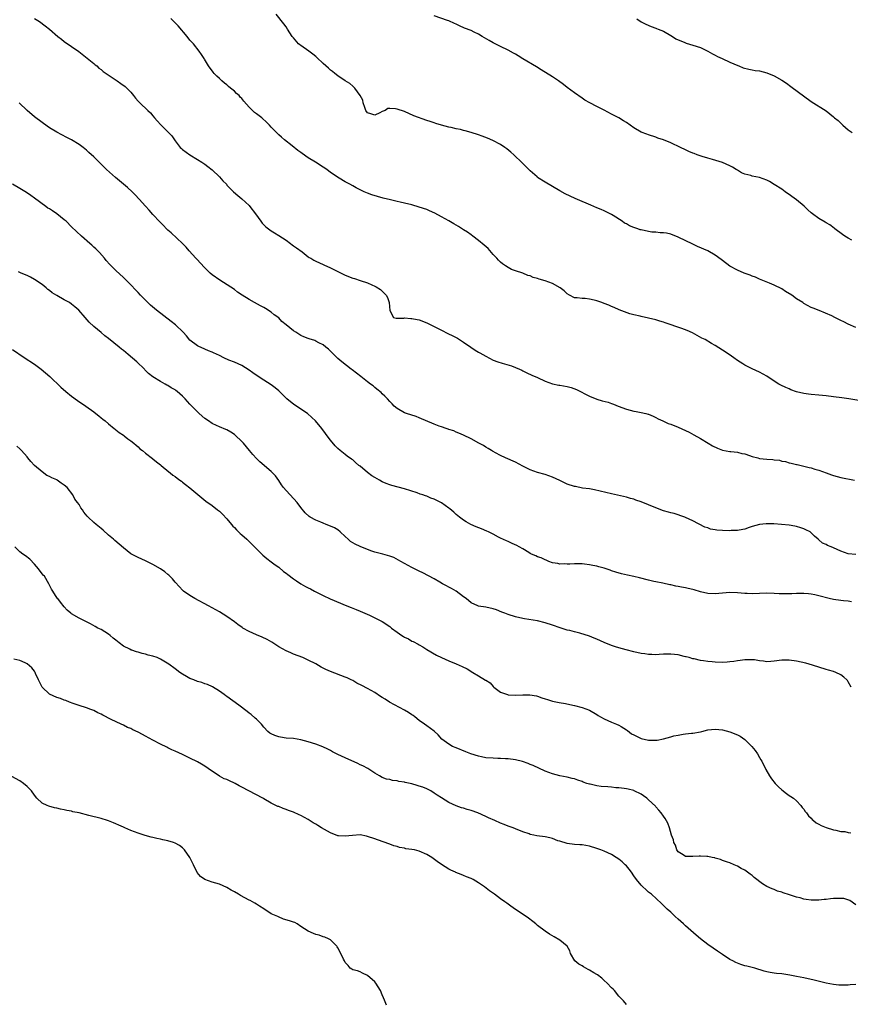
# Model space of a CAD drawing. Units: inches. Extents: x 2685000 to 2688000, y 1536000 to 1538316.
# Drawn here: x 2685279 to 2685504, y 1537031 to 1537298 of the extents above; entities that cross this region are included whole.
import ezdxf

# ---------------------------------------------------------------- set-up
doc = ezdxf.new("R2010")
doc.units = ezdxf.units.IN
doc.header["$MEASUREMENT"] = 0
doc.layers.add('LD26851536_10ft', color=253, linetype='Continuous')

msp = doc.modelspace()

# ---------------------------------------------------------------- linework, layer by layer
at = {"layer": 'LD26851536_10ft'}
for points, elevation in [([(2685505, 1537214.3), (2685503, 1537215.18), (2685501.79, 1537215.79), (2685501, 1537216.21), (2685500.42, 1537216.42), (2685499.37, 1537217), (2685498.59, 1537217.41), (2685495.09, 1537218.91), (2685493.48, 1537219.48), (2685493, 1537219.72), (2685491, 1537220.8), (2685490.71, 1537221), (2685489, 1537222.07), (2685487.69, 1537223), (2685486.05, 1537224.05), (2685485, 1537224.74), (2685484.51, 1537225), (2685483.49, 1537225.49), (2685483, 1537225.77), (2685481.69, 1537226.31), (2685479, 1537227.38), (2685477.89, 1537227.89), (2685477, 1537228.2), (2685476.46, 1537228.46), (2685474.87, 1537229), (2685473, 1537229.76), (2685471, 1537230.83), (2685469, 1537232.36), (2685468.65, 1537232.65), (2685467, 1537233.86), (2685465, 1537235), (2685462.22, 1537236.22), (2685461, 1537236.78), (2685457, 1537238.75), (2685455, 1537239.53), (2685453.82, 1537239.82), (2685453, 1537239.92), (2685452.09, 1537239.91), (2685451, 1537240.05), (2685449.9, 1537240.09), (2685449, 1537240.23), (2685447, 1537240.65), (2685446.72, 1537240.72), (2685446.08, 1537241), (2685445, 1537241.36), (2685443.8, 1537241.8), (2685443, 1537242.31), (2685442.49, 1537242.49), (2685441.82, 1537243), (2685439.46, 1537244.54), (2685439, 1537244.81), (2685438.65, 1537245), (2685437.54, 1537245.54), (2685437, 1537245.86), (2685436.16, 1537246.16), (2685435, 1537246.67), (2685433.35, 1537247.35), (2685432.08, 1537247.92), (2685431, 1537248.39), (2685429.16, 1537249.16), (2685427.78, 1537249.78), (2685426.44, 1537250.44), (2685425, 1537251.22), (2685421, 1537253.57), (2685419, 1537254.89), (2685418.87, 1537255), (2685417, 1537256.66), (2685416.64, 1537257), (2685415.84, 1537257.84), (2685414.84, 1537258.84), (2685412.55, 1537261), (2685411.73, 1537261.73), (2685410.63, 1537262.63), (2685410.1, 1537263), (2685409, 1537263.74), (2685406.86, 1537264.86), (2685405.45, 1537265.45), (2685404.01, 1537266.01), (2685403, 1537266.38), (2685401, 1537267.05), (2685399.43, 1537267.43), (2685399, 1537267.59), (2685398.19, 1537267.81), (2685397, 1537268.03), (2685395.65, 1537268.35), (2685395, 1537268.47), (2685393, 1537269.03), (2685391.49, 1537269.49), (2685391, 1537269.62), (2685389.95, 1537269.95), (2685389, 1537270.29), (2685385.56, 1537271.56), (2685383, 1537272.65), (2685381, 1537273.36), (2685380.55, 1537273.45), (2685379, 1537273.52), (2685378.53, 1537273.47), (2685377.77, 1537273), (2685377, 1537272.7), (2685376.33, 1537272.33), (2685375, 1537271.7), (2685373.92, 1537272.08), (2685373, 1537272.36), (2685372.58, 1537273), (2685372.24, 1537273.76), (2685371.87, 1537275), (2685371.75, 1537275.75), (2685371, 1537277), (2685369.54, 1537279), (2685369.29, 1537279.29), (2685369, 1537279.53), (2685368.26, 1537280.25), (2685366.97, 1537281.03), (2685365, 1537282.34), (2685364.19, 1537283), (2685363.52, 1537283.52), (2685363, 1537283.88), (2685362.42, 1537284.42), (2685361, 1537285.66), (2685359.29, 1537287.29), (2685359, 1537287.53), (2685358.22, 1537288.22), (2685357.1, 1537289), (2685355, 1537290.51), (2685354.74, 1537290.74), (2685354.39, 1537291), (2685353, 1537292.57), (2685352.82, 1537292.82), (2685352.67, 1537293), (2685351.4, 1537295), (2685351, 1537295.55), (2685350.38, 1537296.38), (2685348.27, 1537299)], 8800), ([(2685283, 1537297.81), (2685284.28, 1537297), (2685285.89, 1537295.89), (2685287, 1537294.98), (2685289.23, 1537293), (2685290.25, 1537292.25), (2685291, 1537291.65), (2685293, 1537290.3), (2685294.92, 1537288.92), (2685299, 1537285.66), (2685299.34, 1537285.34), (2685299.79, 1537285), (2685300.4, 1537284.4), (2685301, 1537284.02), (2685301.53, 1537283.53), (2685304.26, 1537281.74), (2685305.35, 1537281), (2685306.31, 1537280.31), (2685307.44, 1537279.44), (2685308.48, 1537278.48), (2685309, 1537277.9), (2685309.74, 1537277), (2685310.3, 1537276.3), (2685311, 1537275.53), (2685311.23, 1537275.23), (2685311.49, 1537275), (2685313.61, 1537273), (2685314.31, 1537272.31), (2685315, 1537271.56), (2685315.44, 1537271), (2685316.15, 1537270.15), (2685317.1, 1537269.1), (2685319.22, 1537267), (2685320.07, 1537266.07), (2685321, 1537264.76), (2685322.39, 1537263), (2685322.68, 1537262.68), (2685323, 1537262.42), (2685325, 1537261.02), (2685327, 1537259.72), (2685328.17, 1537259), (2685329, 1537258.42), (2685329.81, 1537257.81), (2685331, 1537256.94), (2685332.99, 1537255), (2685333.92, 1537253.92), (2685334.84, 1537253), (2685335, 1537252.81), (2685336.74, 1537251), (2685337.94, 1537249.94), (2685339, 1537249.04), (2685341, 1537247.24), (2685341.22, 1537247), (2685342.75, 1537245), (2685344.15, 1537243), (2685344.52, 1537242.52), (2685345.53, 1537241.53), (2685347, 1537240.42), (2685347.86, 1537239.86), (2685349, 1537239.2), (2685351, 1537237.86), (2685352.18, 1537237), (2685352.64, 1537236.64), (2685353, 1537236.39), (2685353.79, 1537235.79), (2685355.3, 1537234.7), (2685357, 1537233.43), (2685357.25, 1537233.25), (2685357.67, 1537233), (2685358.47, 1537232.47), (2685359, 1537232.2), (2685361, 1537231.33), (2685361.24, 1537231.24), (2685363, 1537230.44), (2685366.61, 1537228.61), (2685367, 1537228.44), (2685369, 1537227.61), (2685369.49, 1537227.49), (2685371.03, 1537226.97), (2685373, 1537226.35), (2685374.2, 1537225.8), (2685375, 1537225.48), (2685375.32, 1537225.32), (2685376.56, 1537224.56), (2685378.06, 1537223), (2685378.39, 1537222.39), (2685378.89, 1537221), (2685379, 1537218.84), (2685380.01, 1537217), (2685380.79, 1537216.79), (2685382.82, 1537216.82), (2685383, 1537216.86), (2685384.74, 1537216.74), (2685385, 1537216.76), (2685386.44, 1537216.44), (2685387, 1537216.34), (2685389, 1537215.57), (2685391, 1537214.57), (2685393, 1537213.52), (2685394.68, 1537212.68), (2685396.04, 1537212.04), (2685397.36, 1537211.36), (2685399, 1537210.3), (2685400.93, 1537208.93), (2685402.14, 1537208.14), (2685403, 1537207.62), (2685403.41, 1537207.41), (2685405, 1537206.49), (2685406.01, 1537206.01), (2685407, 1537205.49), (2685408.26, 1537205), (2685409.4, 1537204.6), (2685411.9, 1537203.9), (2685414.08, 1537203), (2685414.71, 1537202.71), (2685415, 1537202.54), (2685416.05, 1537202.05), (2685417.43, 1537201.43), (2685419, 1537200.75), (2685421, 1537199.76), (2685423, 1537199.03), (2685424.69, 1537198.69), (2685425, 1537198.66), (2685427, 1537198.32), (2685428.06, 1537198.06), (2685429.55, 1537197.55), (2685433, 1537195.68), (2685435, 1537194.87), (2685436.49, 1537194.49), (2685438.05, 1537194.05), (2685439, 1537193.75), (2685439.54, 1537193.54), (2685440.79, 1537193), (2685443, 1537192.19), (2685445, 1537191.69), (2685445.61, 1537191.61), (2685447, 1537191.32), (2685448.3, 1537191), (2685448.86, 1537190.86), (2685449, 1537190.81), (2685450.28, 1537190.28), (2685451, 1537189.93), (2685451.6, 1537189.6), (2685452.83, 1537189), (2685454.33, 1537188.33), (2685455, 1537188.1), (2685457, 1537187.3), (2685459, 1537186.44), (2685459.97, 1537185.97), (2685461.28, 1537185.28), (2685463, 1537184.28), (2685465.13, 1537183), (2685466.32, 1537182.32), (2685467.65, 1537181.65), (2685469, 1537181.11), (2685471, 1537180.75), (2685471.27, 1537180.73), (2685473, 1537180.55), (2685474.24, 1537180.24), (2685475, 1537180.1), (2685476.33, 1537179.67), (2685477, 1537179.43), (2685478.56, 1537179), (2685479, 1537178.9), (2685481, 1537178.68), (2685482.59, 1537178.59), (2685483, 1537178.5), (2685484.37, 1537178.37), (2685485, 1537178.17), (2685486.01, 1537178.01), (2685487, 1537177.72), (2685487.57, 1537177.57), (2685489, 1537177.25), (2685489.19, 1537177.19), (2685491, 1537176.81), (2685492.41, 1537176.41), (2685493, 1537176.31), (2685493.99, 1537176.01), (2685495, 1537175.68), (2685497, 1537174.98), (2685498.48, 1537174.48), (2685499, 1537174.26), (2685500.01, 1537174.01), (2685501, 1537173.73), (2685504.7, 1537173)], 8780), ([(2685506.42, 1537194.42), (2685503.12, 1537195), (2685501.27, 1537195.27), (2685499, 1537195.56), (2685497, 1537195.8), (2685495, 1537195.98), (2685493, 1537196.13), (2685492.22, 1537196.22), (2685491, 1537196.41), (2685489, 1537196.91), (2685487.47, 1537197.47), (2685487, 1537197.69), (2685486.07, 1537198.07), (2685484.73, 1537198.73), (2685484.25, 1537199), (2685483, 1537199.76), (2685481, 1537201.11), (2685479, 1537202.19), (2685477, 1537203.07), (2685475, 1537204.1), (2685474.46, 1537204.46), (2685473, 1537205.39), (2685472.08, 1537206.08), (2685470.75, 1537207), (2685469, 1537208.15), (2685467, 1537209.4), (2685466, 1537210), (2685464.26, 1537211), (2685463.44, 1537211.44), (2685462.16, 1537212.16), (2685460.83, 1537212.83), (2685459.44, 1537213.44), (2685457.98, 1537213.98), (2685453.52, 1537215.52), (2685453, 1537215.73), (2685452.02, 1537216.02), (2685451, 1537216.36), (2685449, 1537216.83), (2685447, 1537217.22), (2685446.69, 1537217.31), (2685445, 1537217.69), (2685443.95, 1537217.95), (2685441.07, 1537219.07), (2685439.68, 1537219.68), (2685439, 1537219.92), (2685438.28, 1537220.28), (2685437, 1537220.74), (2685436.38, 1537221), (2685435, 1537221.47), (2685434.32, 1537221.68), (2685433, 1537221.98), (2685431.88, 1537222.12), (2685431, 1537222.11), (2685429.73, 1537222.27), (2685429, 1537222.29), (2685427.63, 1537223), (2685427, 1537223.38), (2685426.16, 1537224.16), (2685425.1, 1537225), (2685423, 1537226.16), (2685421, 1537226.92), (2685419.38, 1537227.38), (2685419, 1537227.53), (2685417.83, 1537227.83), (2685417, 1537228.23), (2685416.36, 1537228.36), (2685414.99, 1537229.01), (2685413, 1537229.65), (2685411.96, 1537229.96), (2685411, 1537230.51), (2685410.32, 1537231), (2685409.5, 1537231.5), (2685409, 1537231.94), (2685408.45, 1537232.45), (2685407.98, 1537233), (2685407, 1537234.04), (2685406.57, 1537234.56), (2685405.61, 1537235.61), (2685404.58, 1537236.58), (2685403, 1537237.85), (2685401.47, 1537239), (2685401, 1537239.33), (2685400.06, 1537240.06), (2685399, 1537240.71), (2685397.61, 1537241.61), (2685397, 1537241.94), (2685396.34, 1537242.34), (2685395, 1537243.11), (2685393, 1537244.22), (2685391.18, 1537245.18), (2685389.81, 1537245.81), (2685389, 1537246.15), (2685387, 1537246.83), (2685385, 1537247.41), (2685383, 1537247.93), (2685381.8, 1537248.2), (2685381, 1537248.4), (2685379.19, 1537248.81), (2685377.27, 1537249.27), (2685375.69, 1537249.69), (2685374.19, 1537250.19), (2685373, 1537250.62), (2685372.1, 1537251), (2685371, 1537251.51), (2685369.93, 1537252.07), (2685369, 1537252.57), (2685368.24, 1537253), (2685367, 1537253.63), (2685365.37, 1537254.63), (2685364.9, 1537254.9), (2685364.77, 1537255), (2685363, 1537256.23), (2685361.98, 1537257), (2685361, 1537257.65), (2685358.92, 1537259), (2685357, 1537260.16), (2685355.32, 1537261.32), (2685355, 1537261.59), (2685354.15, 1537262.15), (2685352.63, 1537263.37), (2685350.55, 1537265), (2685349.74, 1537265.74), (2685349, 1537266.35), (2685348.7, 1537266.7), (2685347, 1537268.42), (2685346.51, 1537269), (2685345.76, 1537269.76), (2685344.41, 1537271), (2685343, 1537272.1), (2685342.46, 1537272.46), (2685341, 1537273.83), (2685339.53, 1537275.53), (2685339, 1537276.17), (2685338.61, 1537276.61), (2685338.28, 1537277), (2685337.6, 1537277.6), (2685337, 1537278.17), (2685335.99, 1537279), (2685335.43, 1537279.43), (2685335, 1537279.87), (2685334.32, 1537280.32), (2685333.59, 1537281), (2685333, 1537281.62), (2685332.27, 1537282.27), (2685331.57, 1537283), (2685331.31, 1537283.31), (2685330.05, 1537285), (2685328.89, 1537286.89), (2685328.8, 1537287), (2685328.13, 1537288.13), (2685327.5, 1537289), (2685325.92, 1537291), (2685325, 1537292.01), (2685324.2, 1537293), (2685321.83, 1537295.83), (2685321, 1537296.69), (2685319.8, 1537297.8)], 8790), ([(2685503.92, 1537237.92), (2685503, 1537238.44), (2685502.06, 1537239), (2685501.44, 1537239.44), (2685499.4, 1537241), (2685499.18, 1537241.18), (2685498.02, 1537242.02), (2685497, 1537242.57), (2685496.74, 1537242.74), (2685495, 1537243.72), (2685493.31, 1537245), (2685493, 1537245.25), (2685492.08, 1537246.08), (2685491.11, 1537247.11), (2685489, 1537248.83), (2685487.73, 1537249.73), (2685487, 1537250.29), (2685486.56, 1537250.56), (2685485.94, 1537251), (2685485, 1537251.71), (2685483, 1537252.98), (2685481.73, 1537253.73), (2685481, 1537254.09), (2685479, 1537254.83), (2685477, 1537255.24), (2685476.65, 1537255.35), (2685475, 1537255.73), (2685474.14, 1537256.14), (2685473, 1537256.79), (2685472.7, 1537257), (2685471.66, 1537257.66), (2685471, 1537258), (2685469, 1537258.87), (2685466.3, 1537259.7), (2685465, 1537260.05), (2685463.47, 1537260.53), (2685462.16, 1537261), (2685461.33, 1537261.33), (2685461, 1537261.42), (2685459.92, 1537261.92), (2685459, 1537262.29), (2685457.6, 1537263), (2685455, 1537264.22), (2685453, 1537265.01), (2685451.51, 1537265.51), (2685451, 1537265.71), (2685449, 1537266.35), (2685448.52, 1537266.52), (2685447, 1537267.1), (2685445, 1537268.26), (2685443, 1537269.68), (2685442.21, 1537270.21), (2685441, 1537270.96), (2685439, 1537272), (2685437, 1537273.02), (2685435, 1537274.02), (2685433.11, 1537275), (2685431.8, 1537275.8), (2685431, 1537276.33), (2685429, 1537277.72), (2685427, 1537279.22), (2685426, 1537280), (2685424.6, 1537281), (2685423, 1537282.06), (2685419.98, 1537283.98), (2685418.74, 1537284.74), (2685415, 1537286.96), (2685413.71, 1537287.71), (2685413, 1537288.16), (2685412.44, 1537288.44), (2685411, 1537289.27), (2685409, 1537290.3), (2685407, 1537291.27), (2685405.86, 1537291.86), (2685404.62, 1537292.62), (2685404.05, 1537293), (2685403, 1537293.62), (2685401.85, 1537294.15), (2685401, 1537294.56), (2685399.26, 1537295.26), (2685397.84, 1537295.84), (2685397, 1537296.29), (2685396.5, 1537296.5), (2685395, 1537297.21), (2685394.66, 1537297.34), (2685391, 1537298.6)], 8810), ([(2685445.78, 1537297.78), (2685447, 1537296.97), (2685448.29, 1537296.29), (2685449.66, 1537295.66), (2685451, 1537295.25), (2685451.17, 1537295.17), (2685451.63, 1537295), (2685453, 1537294.42), (2685455, 1537293.29), (2685455.48, 1537293), (2685456.36, 1537292.36), (2685457, 1537292.03), (2685458.58, 1537291.42), (2685459, 1537291.22), (2685459.16, 1537291.16), (2685461, 1537290.67), (2685463, 1537290.02), (2685465, 1537289.05), (2685466.26, 1537288.26), (2685467, 1537287.9), (2685467.59, 1537287.59), (2685468.92, 1537287), (2685471, 1537286.01), (2685473.09, 1537285.09), (2685473.36, 1537285), (2685474.53, 1537284.53), (2685476.1, 1537284.11), (2685477, 1537284), (2685477.82, 1537283.82), (2685479, 1537283.67), (2685481, 1537283.14), (2685483, 1537282.31), (2685485, 1537281.2), (2685486.32, 1537280.32), (2685487.49, 1537279.49), (2685493, 1537275.44), (2685497, 1537272.83), (2685499, 1537271.29), (2685499.3, 1537271), (2685500.23, 1537270.23), (2685501.49, 1537269), (2685503, 1537267.76), (2685504.02, 1537267)], 8820), ([(2685505, 1537152.9), (2685503, 1537153.04), (2685501, 1537153.8), (2685499, 1537154.73), (2685498.36, 1537155), (2685497.37, 1537155.37), (2685497, 1537155.57), (2685496, 1537156), (2685495, 1537156.89), (2685494.93, 1537156.93), (2685494.86, 1537157), (2685493.83, 1537157.83), (2685493, 1537158.78), (2685492.68, 1537159), (2685491.56, 1537159.56), (2685491, 1537159.88), (2685490.13, 1537160.13), (2685489, 1537160.5), (2685488.57, 1537160.57), (2685487, 1537160.86), (2685484.95, 1537161.05), (2685482.84, 1537161.16), (2685480.8, 1537161.2), (2685479, 1537161.02), (2685477, 1537160.46), (2685476.19, 1537160.19), (2685475, 1537159.76), (2685473.52, 1537159.52), (2685473, 1537159.38), (2685471.36, 1537159.36), (2685471, 1537159.31), (2685469, 1537159.38), (2685467.49, 1537159.49), (2685467, 1537159.6), (2685465.77, 1537159.77), (2685465, 1537160.08), (2685464.25, 1537160.25), (2685461, 1537161.97), (2685459, 1537162.94), (2685458.84, 1537163), (2685455.96, 1537163.96), (2685455, 1537164.13), (2685454.36, 1537164.36), (2685453, 1537164.7), (2685451, 1537165.49), (2685449, 1537166.33), (2685447, 1537167.13), (2685445.59, 1537167.59), (2685445, 1537167.84), (2685444.07, 1537168.07), (2685443, 1537168.41), (2685439, 1537169.29), (2685434.37, 1537170.37), (2685433, 1537170.61), (2685431.14, 1537170.86), (2685429.24, 1537171.24), (2685429, 1537171.27), (2685427, 1537171.96), (2685426.27, 1537172.27), (2685425, 1537172.89), (2685423, 1537173.83), (2685421, 1537174.5), (2685419, 1537175.05), (2685417, 1537175.76), (2685415, 1537176.76), (2685413, 1537177.82), (2685410.35, 1537179), (2685409, 1537179.65), (2685407.63, 1537180.37), (2685407, 1537180.72), (2685406.84, 1537180.84), (2685406.53, 1537181), (2685405.6, 1537181.6), (2685405, 1537181.9), (2685404.34, 1537182.33), (2685403.11, 1537183), (2685401, 1537184.18), (2685399, 1537185.18), (2685397.74, 1537185.74), (2685397, 1537186.02), (2685396.31, 1537186.31), (2685395, 1537186.71), (2685394.8, 1537186.8), (2685394.24, 1537187), (2685393, 1537187.4), (2685392.36, 1537187.64), (2685391, 1537188.18), (2685387, 1537189.89), (2685386.17, 1537190.18), (2685383.55, 1537191), (2685383, 1537191.23), (2685381, 1537192.39), (2685380.23, 1537193), (2685379.65, 1537193.65), (2685379, 1537194.31), (2685378.37, 1537195), (2685377.69, 1537195.69), (2685377, 1537196.32), (2685376.67, 1537196.67), (2685375.57, 1537197.57), (2685375, 1537198.02), (2685374.49, 1537198.49), (2685373.81, 1537199), (2685373, 1537199.57), (2685371.2, 1537201), (2685368.82, 1537202.82), (2685368.56, 1537203), (2685366.03, 1537205), (2685365, 1537205.94), (2685363.45, 1537207.45), (2685363, 1537207.91), (2685362.44, 1537208.44), (2685361.76, 1537209), (2685361, 1537209.57), (2685359.84, 1537210.16), (2685359, 1537210.63), (2685358.75, 1537210.75), (2685357.26, 1537211.26), (2685357, 1537211.31), (2685355.8, 1537211.8), (2685355, 1537212.09), (2685353.6, 1537213), (2685353, 1537213.36), (2685351, 1537215.04), (2685349.88, 1537215.88), (2685349, 1537216.86), (2685347.75, 1537217.75), (2685347, 1537218.44), (2685345.4, 1537219.4), (2685345, 1537219.66), (2685344.1, 1537220.1), (2685342.44, 1537221), (2685341, 1537221.81), (2685339.07, 1537223.07), (2685337.87, 1537223.87), (2685337, 1537224.55), (2685333.04, 1537227.04), (2685331, 1537228.54), (2685330.49, 1537229), (2685329, 1537230.43), (2685327.79, 1537231.79), (2685327, 1537232.59), (2685326.81, 1537232.81), (2685326.63, 1537233), (2685324.8, 1537235), (2685323.99, 1537235.99), (2685323, 1537237.03), (2685319.89, 1537239.88), (2685319, 1537240.62), (2685318.63, 1537241), (2685317.86, 1537241.86), (2685317, 1537242.66), (2685316.85, 1537242.85), (2685315, 1537244.86), (2685314.01, 1537246.01), (2685313, 1537247.07), (2685311.27, 1537249), (2685310.17, 1537250.17), (2685309.33, 1537251), (2685308.1, 1537252.1), (2685307.07, 1537253), (2685305.94, 1537253.94), (2685304.86, 1537254.86), (2685302.47, 1537257), (2685301, 1537258.48), (2685300.41, 1537259), (2685299, 1537260.41), (2685297.64, 1537261.64), (2685297, 1537262.25), (2685296.09, 1537263), (2685295, 1537263.81), (2685293, 1537265.01), (2685291.68, 1537265.68), (2685290.37, 1537266.37), (2685289, 1537267.14), (2685287, 1537268.32), (2685285.41, 1537269.41), (2685285, 1537269.71), (2685283, 1537271.25), (2685281, 1537273), (2685278.78, 1537275)], 8770), ([(2685503.9, 1537140.1), (2685503, 1537140.26), (2685501.66, 1537140.34), (2685501, 1537140.42), (2685499, 1537140.73), (2685497.82, 1537141), (2685495, 1537141.73), (2685493.97, 1537141.97), (2685493, 1537142.16), (2685492.26, 1537142.26), (2685491, 1537142.38), (2685489, 1537142.35), (2685487.7, 1537142.3), (2685487, 1537142.24), (2685485.72, 1537142.28), (2685485, 1537142.26), (2685484.28, 1537142.28), (2685483, 1537142.38), (2685481, 1537142.44), (2685479, 1537142.36), (2685477, 1537142.26), (2685475.69, 1537142.31), (2685475, 1537142.32), (2685473, 1537142.53), (2685471, 1537142.63), (2685469, 1537142.48), (2685467, 1537142.29), (2685465, 1537142.35), (2685463, 1537142.79), (2685461.37, 1537143.37), (2685461, 1537143.41), (2685459.74, 1537143.74), (2685459, 1537143.86), (2685457.9, 1537144.1), (2685457, 1537144.26), (2685456.34, 1537144.34), (2685455, 1537144.69), (2685454.73, 1537144.73), (2685452.87, 1537145.13), (2685451, 1537145.46), (2685450.38, 1537145.62), (2685449, 1537145.91), (2685446.58, 1537146.58), (2685445, 1537146.97), (2685443.33, 1537147.33), (2685441.7, 1537147.7), (2685440.13, 1537148.13), (2685439, 1537148.51), (2685438.62, 1537148.62), (2685437, 1537149.19), (2685435.58, 1537149.58), (2685435, 1537149.75), (2685433.91, 1537149.91), (2685433, 1537150.11), (2685431.71, 1537150.29), (2685431, 1537150.34), (2685429.6, 1537150.4), (2685429, 1537150.4), (2685427.69, 1537150.31), (2685427, 1537150.28), (2685426.34, 1537150.34), (2685425, 1537150.28), (2685424.46, 1537150.46), (2685423, 1537150.66), (2685422.07, 1537151), (2685421.33, 1537151.33), (2685421, 1537151.41), (2685419.95, 1537151.95), (2685419, 1537152.25), (2685418.51, 1537152.51), (2685417.3, 1537153), (2685417, 1537153.16), (2685416.58, 1537153.42), (2685415, 1537154.44), (2685413.97, 1537155), (2685413.36, 1537155.36), (2685412.14, 1537155.86), (2685411, 1537156.38), (2685410.59, 1537156.59), (2685409, 1537157.3), (2685408.39, 1537157.61), (2685407, 1537158.35), (2685406.59, 1537158.59), (2685405.73, 1537159), (2685405.25, 1537159.25), (2685403.84, 1537159.84), (2685402.36, 1537160.36), (2685400.97, 1537160.97), (2685399.69, 1537161.69), (2685399, 1537162.16), (2685397.88, 1537163), (2685397, 1537163.75), (2685396.3, 1537164.3), (2685395.25, 1537165.25), (2685395, 1537165.47), (2685393, 1537166.88), (2685392.79, 1537167), (2685391.58, 1537167.58), (2685391, 1537167.86), (2685390.15, 1537168.15), (2685389, 1537168.65), (2685388.72, 1537168.72), (2685388, 1537169), (2685387.25, 1537169.25), (2685386.44, 1537169.56), (2685383, 1537170.66), (2685379.56, 1537171.56), (2685379, 1537171.74), (2685378.07, 1537172.07), (2685377, 1537172.55), (2685376.27, 1537173), (2685375, 1537173.68), (2685374.21, 1537174.21), (2685373, 1537175.1), (2685371, 1537176.76), (2685370.68, 1537177), (2685369.78, 1537177.78), (2685369, 1537178.48), (2685368.69, 1537178.69), (2685367.53, 1537179.53), (2685367, 1537179.96), (2685365.62, 1537181), (2685365, 1537181.56), (2685364.25, 1537182.25), (2685363, 1537183.77), (2685362.13, 1537185), (2685361.63, 1537185.63), (2685360.68, 1537187), (2685358.98, 1537189), (2685357.96, 1537189.96), (2685356.8, 1537191), (2685355, 1537192.21), (2685353, 1537193.51), (2685352.17, 1537194.17), (2685351.18, 1537195), (2685349, 1537197.14), (2685348, 1537198), (2685347, 1537198.77), (2685345, 1537200.02), (2685343.21, 1537201.21), (2685342.03, 1537202.03), (2685341, 1537202.77), (2685339, 1537203.99), (2685337, 1537204.88), (2685335.49, 1537205.49), (2685334.12, 1537206.12), (2685333, 1537206.67), (2685331.39, 1537207.39), (2685331, 1537207.59), (2685330, 1537208), (2685329, 1537208.4), (2685327.19, 1537209.19), (2685327, 1537209.29), (2685325, 1537210.84), (2685324.02, 1537212.02), (2685323.16, 1537213), (2685321.1, 1537215), (2685319.94, 1537215.94), (2685315.98, 1537219), (2685314.35, 1537220.35), (2685313.61, 1537221), (2685311.67, 1537223), (2685311, 1537223.77), (2685310.4, 1537224.4), (2685309, 1537225.84), (2685307, 1537227.8), (2685305, 1537229.69), (2685303.33, 1537231.33), (2685302.37, 1537232.37), (2685301.88, 1537233), (2685300.55, 1537234.55), (2685299.57, 1537235.57), (2685299, 1537236.05), (2685298.51, 1537236.51), (2685297.91, 1537237), (2685295.65, 1537239), (2685293, 1537241.48), (2685291.51, 1537243), (2685291, 1537243.42), (2685289.01, 1537245), (2685287.79, 1537245.79), (2685287, 1537246.33), (2685286.59, 1537246.59), (2685285.99, 1537247), (2685283, 1537249.29), (2685282.01, 1537250.01), (2685280.81, 1537250.81), (2685279, 1537251.9), (2685276.98, 1537253)], 8760), ([(2685503.73, 1537117), (2685503, 1537118.49), (2685502.79, 1537118.79), (2685502.62, 1537119), (2685501.76, 1537119.76), (2685501, 1537120.32), (2685499.61, 1537121), (2685499, 1537121.22), (2685497.63, 1537121.63), (2685497, 1537121.84), (2685493.32, 1537123), (2685491.5, 1537123.5), (2685489, 1537124.01), (2685487, 1537124.28), (2685485, 1537124.3), (2685483, 1537124.03), (2685482.05, 1537123.95), (2685481, 1537123.91), (2685480.05, 1537124.05), (2685479, 1537124.17), (2685477.63, 1537124.37), (2685477, 1537124.45), (2685475.57, 1537124.43), (2685475, 1537124.4), (2685473.8, 1537124.2), (2685473, 1537124.11), (2685472.06, 1537123.94), (2685471, 1537123.86), (2685470.22, 1537123.78), (2685469, 1537123.72), (2685467, 1537123.74), (2685466.16, 1537123.84), (2685465, 1537123.92), (2685463.83, 1537124.17), (2685463, 1537124.24), (2685461.33, 1537124.67), (2685461, 1537124.71), (2685459.99, 1537125), (2685459.19, 1537125.19), (2685459, 1537125.26), (2685458.66, 1537125.34), (2685457, 1537125.72), (2685455, 1537125.98), (2685453, 1537125.95), (2685451.88, 1537125.88), (2685451, 1537125.79), (2685449.84, 1537125.84), (2685449, 1537125.83), (2685448, 1537126), (2685447, 1537126.13), (2685445, 1537126.55), (2685442.92, 1537127.08), (2685441, 1537127.62), (2685440.1, 1537127.9), (2685439, 1537128.28), (2685437, 1537129.14), (2685435, 1537130.04), (2685434.3, 1537130.3), (2685433, 1537130.83), (2685430.37, 1537131.63), (2685429, 1537131.97), (2685427.68, 1537132.32), (2685427, 1537132.47), (2685425.06, 1537133.06), (2685423, 1537133.78), (2685421, 1537134.43), (2685418.93, 1537134.93), (2685415.46, 1537135.46), (2685415, 1537135.55), (2685413, 1537136.04), (2685411, 1537136.68), (2685410.15, 1537137), (2685409.34, 1537137.34), (2685407.89, 1537137.89), (2685407, 1537138.19), (2685405, 1537138.64), (2685403, 1537138.95), (2685402.87, 1537139), (2685401, 1537139.87), (2685399.65, 1537141), (2685399, 1537141.49), (2685396.98, 1537142.98), (2685395.69, 1537143.69), (2685395, 1537144.1), (2685394.38, 1537144.38), (2685393.28, 1537145), (2685392.57, 1537145.43), (2685391, 1537146.34), (2685387.95, 1537147.95), (2685387, 1537148.37), (2685386.59, 1537148.59), (2685385.7, 1537149), (2685385, 1537149.36), (2685383, 1537150.44), (2685382.03, 1537151), (2685381.39, 1537151.39), (2685380.08, 1537152.08), (2685379, 1537152.48), (2685377.11, 1537153), (2685375, 1537153.53), (2685374.21, 1537153.79), (2685373, 1537154.25), (2685371, 1537155.07), (2685369.7, 1537155.7), (2685368.44, 1537156.44), (2685367.78, 1537157), (2685367, 1537157.75), (2685365.63, 1537159), (2685365, 1537159.53), (2685364.07, 1537160.07), (2685363, 1537160.59), (2685361.87, 1537161), (2685361, 1537161.34), (2685360.4, 1537161.6), (2685359, 1537162.15), (2685357.48, 1537163), (2685357.2, 1537163.2), (2685356.18, 1537164.18), (2685355, 1537165.62), (2685353.97, 1537167), (2685352.12, 1537169), (2685351, 1537170.18), (2685350.3, 1537171), (2685349.76, 1537171.76), (2685349, 1537172.94), (2685348.13, 1537174.13), (2685347.35, 1537175), (2685347, 1537175.37), (2685343.93, 1537177.93), (2685343, 1537178.85), (2685341.97, 1537179.97), (2685341.13, 1537181), (2685339.45, 1537183), (2685339, 1537183.49), (2685337.2, 1537185.2), (2685337, 1537185.36), (2685336.02, 1537186.02), (2685335, 1537186.6), (2685334.73, 1537186.73), (2685333, 1537187.44), (2685332.21, 1537187.79), (2685331, 1537188.36), (2685330.02, 1537189), (2685329, 1537189.7), (2685327.49, 1537191), (2685327, 1537191.47), (2685325.49, 1537193), (2685325, 1537193.55), (2685324.29, 1537194.29), (2685323.68, 1537195), (2685323, 1537195.72), (2685321.55, 1537197), (2685321.21, 1537197.21), (2685321, 1537197.39), (2685319.94, 1537197.94), (2685319, 1537198.61), (2685318.73, 1537198.73), (2685318.3, 1537199), (2685317, 1537199.64), (2685315, 1537200.94), (2685313.81, 1537201.81), (2685313, 1537202.68), (2685312.83, 1537202.83), (2685312.7, 1537203), (2685310.67, 1537205), (2685308.32, 1537207), (2685307, 1537208.06), (2685306.46, 1537208.46), (2685305.84, 1537209), (2685303, 1537211.31), (2685302.01, 1537212.01), (2685301, 1537212.91), (2685299, 1537214.57), (2685297.72, 1537215.72), (2685296.66, 1537217), (2685294.94, 1537219), (2685293.87, 1537219.87), (2685293, 1537220.62), (2685292.45, 1537221), (2685291, 1537221.79), (2685289, 1537222.91), (2685287.7, 1537223.7), (2685287, 1537224.33), (2685286.59, 1537224.59), (2685286.09, 1537225), (2685285, 1537225.94), (2685283, 1537227.28), (2685281.86, 1537227.86), (2685281, 1537228.33), (2685279.39, 1537229), (2685278.67, 1537229.33)], 8750), ([(2685277, 1537208.32), (2685280.17, 1537206.17), (2685283, 1537204.35), (2685284.8, 1537203), (2685287.07, 1537201), (2685290.12, 1537198.12), (2685291.4, 1537197), (2685293, 1537195.75), (2685294.58, 1537194.58), (2685296.84, 1537193), (2685299, 1537191.45), (2685299.59, 1537191), (2685300.35, 1537190.35), (2685301, 1537189.85), (2685301.46, 1537189.46), (2685302.05, 1537189), (2685303, 1537188.2), (2685304.55, 1537187), (2685304.79, 1537186.79), (2685305, 1537186.65), (2685305.89, 1537185.89), (2685307, 1537185.16), (2685307.22, 1537185), (2685308.18, 1537184.18), (2685309, 1537183.62), (2685309.81, 1537183), (2685310.42, 1537182.42), (2685311, 1537181.97), (2685311.49, 1537181.49), (2685312.13, 1537181), (2685313, 1537180.27), (2685314.84, 1537178.84), (2685315, 1537178.73), (2685315.94, 1537177.94), (2685317, 1537177.18), (2685317.23, 1537177), (2685319.27, 1537175.27), (2685319.63, 1537175), (2685320.38, 1537174.38), (2685321, 1537173.96), (2685321.54, 1537173.54), (2685322.29, 1537173), (2685322.69, 1537172.69), (2685323, 1537172.49), (2685323.81, 1537171.81), (2685325, 1537170.88), (2685328.18, 1537168.18), (2685329.31, 1537167.31), (2685331, 1537166.12), (2685332.46, 1537165), (2685333, 1537164.57), (2685333.79, 1537163.79), (2685335, 1537162.56), (2685336.25, 1537161), (2685336.6, 1537160.6), (2685337, 1537160.21), (2685337.55, 1537159.55), (2685338.56, 1537158.56), (2685339, 1537158.21), (2685340.38, 1537157), (2685341, 1537156.42), (2685342.48, 1537155), (2685343, 1537154.42), (2685344.46, 1537153), (2685344.72, 1537152.72), (2685345.8, 1537151.8), (2685347, 1537150.92), (2685348.08, 1537150.08), (2685349, 1537149.44), (2685350.33, 1537148.33), (2685351, 1537147.86), (2685351.47, 1537147.47), (2685353, 1537146.28), (2685353.76, 1537145.76), (2685354.98, 1537144.98), (2685356.25, 1537144.25), (2685357, 1537143.84), (2685357.57, 1537143.57), (2685358.65, 1537143), (2685359, 1537142.8), (2685361, 1537141.79), (2685362.9, 1537140.9), (2685365.7, 1537139.7), (2685367, 1537139.16), (2685368.55, 1537138.55), (2685369, 1537138.34), (2685369.98, 1537137.98), (2685371, 1537137.53), (2685372.3, 1537137), (2685373.54, 1537136.46), (2685375, 1537135.79), (2685375.52, 1537135.52), (2685377, 1537134.8), (2685379, 1537133.47), (2685379.26, 1537133.26), (2685379.53, 1537133), (2685381, 1537131.9), (2685382.24, 1537131), (2685382.7, 1537130.7), (2685383, 1537130.52), (2685384.05, 1537130.05), (2685385, 1537129.5), (2685385.37, 1537129.37), (2685386.68, 1537128.68), (2685387, 1537128.44), (2685387.93, 1537127.93), (2685389, 1537127.23), (2685391.68, 1537125.68), (2685393, 1537125), (2685395, 1537124.1), (2685397, 1537123.32), (2685398.63, 1537122.63), (2685399.94, 1537121.94), (2685401.44, 1537121), (2685403, 1537120.07), (2685404.94, 1537118.94), (2685405, 1537118.89), (2685406.17, 1537118.17), (2685407, 1537117.17), (2685407.18, 1537117), (2685409, 1537115.63), (2685410.85, 1537115), (2685411, 1537114.97), (2685413, 1537114.9), (2685415, 1537114.94), (2685416.92, 1537114.92), (2685418.66, 1537114.66), (2685419, 1537114.58), (2685420.16, 1537114.16), (2685421, 1537113.9), (2685421.65, 1537113.65), (2685423, 1537113.27), (2685424.86, 1537112.86), (2685426.57, 1537112.57), (2685427.67, 1537112.33), (2685429, 1537112.09), (2685431, 1537111.55), (2685433, 1537110.79), (2685435, 1537109.66), (2685435.38, 1537109.38), (2685436, 1537109), (2685437, 1537108.42), (2685437.97, 1537108.03), (2685439, 1537107.55), (2685440.31, 1537107), (2685441, 1537106.75), (2685441.6, 1537106.4), (2685443, 1537105.51), (2685443.27, 1537105.27), (2685444.39, 1537104.39), (2685445, 1537104.13), (2685446.64, 1537103.36), (2685447, 1537103.17), (2685449, 1537102.66), (2685449.35, 1537102.65), (2685451, 1537102.65), (2685451.33, 1537102.67), (2685453, 1537103.04), (2685455, 1537103.57), (2685455.85, 1537103.85), (2685457, 1537104.05), (2685458.35, 1537104.35), (2685459, 1537104.37), (2685460.58, 1537104.58), (2685461, 1537104.57), (2685463, 1537104.92), (2685463.36, 1537105), (2685465, 1537105.44), (2685467, 1537105.69), (2685469, 1537105.5), (2685471, 1537104.96), (2685473, 1537104.16), (2685473.75, 1537103.75), (2685475, 1537102.9), (2685476.92, 1537101), (2685477.85, 1537099.85), (2685478.45, 1537099), (2685479, 1537098.04), (2685479.39, 1537097.39), (2685479.6, 1537097), (2685480.72, 1537094.72), (2685481.72, 1537093), (2685482.26, 1537092.26), (2685483.27, 1537091), (2685484.11, 1537090.11), (2685485, 1537089.28), (2685486.3, 1537088.3), (2685487, 1537087.75), (2685487.49, 1537087.49), (2685488.17, 1537087), (2685489, 1537086.24), (2685490.17, 1537085), (2685490.52, 1537084.52), (2685491, 1537084.01), (2685491.37, 1537083.37), (2685491.68, 1537083), (2685492.24, 1537082.24), (2685493, 1537081.59), (2685493.27, 1537081.27), (2685493.63, 1537081), (2685494.35, 1537080.35), (2685495, 1537079.99), (2685495.65, 1537079.65), (2685497, 1537079.06), (2685499, 1537078.48), (2685499.62, 1537078.38), (2685501, 1537078.03), (2685502.05, 1537077.96), (2685503, 1537077.74), (2685503.66, 1537077.66)], 8740), ([(2685505, 1537058.15), (2685503.37, 1537059.37), (2685501.83, 1537059.83), (2685501, 1537059.91), (2685500.11, 1537059.89), (2685499, 1537059.88), (2685498.2, 1537059.8), (2685497, 1537059.61), (2685496.44, 1537059.56), (2685495, 1537059.38), (2685493.39, 1537059.39), (2685493, 1537059.41), (2685491.6, 1537059.6), (2685491, 1537059.73), (2685489.98, 1537060.02), (2685489, 1537060.26), (2685487.11, 1537060.89), (2685485.4, 1537061.4), (2685485, 1537061.58), (2685483.89, 1537061.89), (2685483, 1537062.26), (2685482.44, 1537062.44), (2685481, 1537063.15), (2685479.83, 1537063.83), (2685477.59, 1537065.59), (2685477, 1537066.1), (2685476.47, 1537066.47), (2685475.78, 1537067), (2685475, 1537067.52), (2685474.01, 1537068.01), (2685473, 1537068.61), (2685472.15, 1537069), (2685471, 1537069.47), (2685470.32, 1537069.68), (2685469, 1537070.17), (2685468.43, 1537070.43), (2685467, 1537070.8), (2685466.87, 1537070.87), (2685466.15, 1537071), (2685465, 1537071.24), (2685464.78, 1537071.22), (2685463, 1537071.35), (2685462.68, 1537071.32), (2685461, 1537071.25), (2685460.73, 1537071.27), (2685459, 1537071.23), (2685458.35, 1537071.65), (2685457, 1537072.45), (2685456.63, 1537073), (2685456.25, 1537074.25), (2685455.85, 1537075), (2685455.73, 1537075.73), (2685455.21, 1537077), (2685454.65, 1537079), (2685454.23, 1537080.23), (2685453.49, 1537081.49), (2685453, 1537082.12), (2685452.38, 1537083), (2685451.79, 1537083.79), (2685451, 1537084.62), (2685450.83, 1537084.83), (2685449, 1537086.59), (2685448.49, 1537087), (2685447.64, 1537087.64), (2685447, 1537088.04), (2685445.1, 1537089), (2685445, 1537089.04), (2685443.45, 1537089.45), (2685443, 1537089.55), (2685442.42, 1537089.58), (2685441, 1537089.81), (2685440.16, 1537089.84), (2685439, 1537089.99), (2685437.95, 1537090.05), (2685436.19, 1537090.19), (2685435, 1537090.34), (2685433.25, 1537090.75), (2685433, 1537090.79), (2685432.31, 1537091), (2685431.34, 1537091.34), (2685431, 1537091.5), (2685429.85, 1537091.85), (2685429, 1537092.19), (2685428.34, 1537092.34), (2685427, 1537092.68), (2685425, 1537093.06), (2685423, 1537093.55), (2685421, 1537094.3), (2685417.83, 1537095.83), (2685417, 1537096.12), (2685416.4, 1537096.4), (2685414.89, 1537096.89), (2685413, 1537097.35), (2685411, 1537097.63), (2685410.35, 1537097.65), (2685409, 1537097.74), (2685408.26, 1537097.74), (2685407, 1537097.79), (2685405, 1537097.95), (2685403.8, 1537098.2), (2685403, 1537098.35), (2685400.97, 1537099), (2685399.55, 1537099.55), (2685397, 1537100.57), (2685396.02, 1537101), (2685395, 1537101.59), (2685393.11, 1537103), (2685392.1, 1537104.1), (2685391, 1537105.14), (2685389, 1537106.55), (2685388.44, 1537107), (2685387, 1537108), (2685385.78, 1537109), (2685385.33, 1537109.33), (2685385, 1537109.53), (2685384.13, 1537110.13), (2685383, 1537110.78), (2685378.97, 1537112.97), (2685377.74, 1537113.74), (2685377, 1537114.26), (2685376.54, 1537114.54), (2685375, 1537115.57), (2685373, 1537116.65), (2685371.44, 1537117.44), (2685370.14, 1537118.14), (2685369, 1537118.8), (2685368.62, 1537119), (2685367.51, 1537119.51), (2685367, 1537119.72), (2685363, 1537121.23), (2685361.78, 1537121.78), (2685361, 1537122.17), (2685360.46, 1537122.46), (2685359, 1537123.29), (2685357, 1537124.33), (2685355.5, 1537125), (2685353, 1537125.97), (2685352.27, 1537126.27), (2685351, 1537126.85), (2685349, 1537127.97), (2685347.15, 1537129.15), (2685345.9, 1537129.9), (2685344.55, 1537130.55), (2685343, 1537131.19), (2685341, 1537132.07), (2685339.27, 1537133), (2685339.11, 1537133.11), (2685337.95, 1537133.95), (2685337, 1537134.71), (2685335, 1537136.17), (2685333, 1537137.37), (2685329.97, 1537139), (2685326.3, 1537141), (2685325, 1537141.79), (2685323.23, 1537143), (2685323, 1537143.22), (2685322.16, 1537144.16), (2685321, 1537145.39), (2685320.28, 1537146.28), (2685319.53, 1537147), (2685319.27, 1537147.27), (2685319, 1537147.48), (2685318.2, 1537148.2), (2685317.01, 1537149.01), (2685315, 1537150.16), (2685313, 1537151.14), (2685311, 1537152.06), (2685309.17, 1537153), (2685309, 1537153.11), (2685307, 1537154.72), (2685304.66, 1537156.66), (2685304.31, 1537157), (2685303, 1537158.12), (2685301.52, 1537159.52), (2685301, 1537159.95), (2685299.68, 1537161), (2685299, 1537161.57), (2685297.45, 1537163), (2685297.23, 1537163.23), (2685296.34, 1537164.34), (2685295.91, 1537165), (2685295.52, 1537165.52), (2685295, 1537166.38), (2685294.6, 1537167), (2685293.89, 1537167.89), (2685293.32, 1537169), (2685291.78, 1537171), (2685291, 1537171.69), (2685290.2, 1537172.2), (2685289.1, 1537173), (2685289, 1537173.06), (2685287.62, 1537173.62), (2685287, 1537173.97), (2685286.3, 1537174.3), (2685285, 1537175.23), (2685282.98, 1537177), (2685282, 1537178.01), (2685281.2, 1537179), (2685281, 1537179.27), (2685279.45, 1537181), (2685279, 1537181.47), (2685278.17, 1537182.17)], 8730), ([(2685505, 1537036.6), (2685503.51, 1537036.49), (2685503, 1537036.44), (2685502.4, 1537036.4), (2685501, 1537036.41), (2685500.43, 1537036.43), (2685499, 1537036.59), (2685497, 1537036.99), (2685493.76, 1537037.76), (2685491, 1537038.38), (2685489, 1537038.82), (2685487.18, 1537039.18), (2685485, 1537039.49), (2685483.62, 1537039.62), (2685483, 1537039.71), (2685481.88, 1537039.88), (2685481, 1537040.07), (2685480.25, 1537040.25), (2685477.75, 1537041), (2685477, 1537041.2), (2685475.53, 1537041.53), (2685475, 1537041.67), (2685473.98, 1537041.98), (2685473, 1537042.34), (2685472.56, 1537042.56), (2685471.77, 1537043), (2685471, 1537043.39), (2685469, 1537044.7), (2685467.64, 1537045.64), (2685466.43, 1537046.43), (2685465, 1537047.43), (2685463, 1537048.98), (2685461.91, 1537049.91), (2685459, 1537052.51), (2685458.41, 1537053), (2685457, 1537054.32), (2685456.19, 1537055), (2685455, 1537056.19), (2685454.03, 1537057), (2685453.5, 1537057.5), (2685452.5, 1537058.5), (2685449.77, 1537061), (2685449, 1537061.6), (2685448.28, 1537062.28), (2685447.46, 1537063), (2685447, 1537063.45), (2685445.75, 1537065), (2685445, 1537066.03), (2685444.36, 1537067), (2685443.77, 1537067.77), (2685443, 1537068.68), (2685442.71, 1537069), (2685441.82, 1537069.82), (2685441, 1537070.47), (2685440.22, 1537071), (2685439, 1537071.73), (2685437, 1537072.65), (2685436.12, 1537073), (2685435, 1537073.4), (2685433, 1537073.98), (2685431, 1537074.34), (2685430.37, 1537074.37), (2685429, 1537074.49), (2685427, 1537074.72), (2685425, 1537075.33), (2685424.5, 1537075.5), (2685423, 1537076.09), (2685422.29, 1537076.29), (2685421, 1537076.57), (2685418.82, 1537076.82), (2685417.97, 1537077), (2685417, 1537077.18), (2685416.68, 1537077.32), (2685415, 1537077.91), (2685413, 1537078.75), (2685412.35, 1537079), (2685411, 1537079.47), (2685409.92, 1537079.92), (2685409, 1537080.27), (2685407.39, 1537081), (2685405.72, 1537081.72), (2685405, 1537082.01), (2685402.8, 1537083), (2685401, 1537083.67), (2685399.95, 1537083.95), (2685399, 1537084.3), (2685398.41, 1537084.41), (2685396.97, 1537084.97), (2685395, 1537085.86), (2685393.05, 1537087.05), (2685391.83, 1537087.83), (2685391, 1537088.38), (2685390.14, 1537089), (2685389, 1537089.51), (2685387.94, 1537089.94), (2685387, 1537090.28), (2685386.43, 1537090.43), (2685385, 1537090.88), (2685384.51, 1537091), (2685383.23, 1537091.23), (2685383, 1537091.33), (2685381.5, 1537091.5), (2685381, 1537091.71), (2685379.78, 1537091.78), (2685379, 1537092.01), (2685378.18, 1537092.18), (2685377, 1537092.62), (2685376.29, 1537093), (2685375, 1537093.78), (2685373.07, 1537095), (2685371.73, 1537095.73), (2685371, 1537096.05), (2685370.38, 1537096.38), (2685367, 1537097.89), (2685365, 1537098.85), (2685363.57, 1537099.57), (2685363, 1537099.91), (2685362.28, 1537100.28), (2685360.92, 1537100.92), (2685359, 1537101.63), (2685357, 1537102.22), (2685355, 1537102.76), (2685353, 1537103.13), (2685351, 1537103.27), (2685349.46, 1537103.46), (2685349, 1537103.55), (2685347.92, 1537103.92), (2685347, 1537104.37), (2685346.59, 1537104.59), (2685346.09, 1537105), (2685345, 1537106.21), (2685344.38, 1537107), (2685343, 1537108.33), (2685342.67, 1537108.67), (2685341.59, 1537109.59), (2685341, 1537109.97), (2685340.44, 1537110.44), (2685338.18, 1537112.18), (2685335, 1537114.51), (2685334.69, 1537114.69), (2685334.26, 1537115), (2685333, 1537115.94), (2685331.11, 1537117.11), (2685329.74, 1537117.74), (2685329, 1537117.94), (2685328.25, 1537118.25), (2685327, 1537118.59), (2685326.02, 1537119), (2685325, 1537119.4), (2685324.08, 1537119.92), (2685323, 1537120.51), (2685322.25, 1537121), (2685321, 1537121.95), (2685319.25, 1537123.25), (2685317, 1537124.6), (2685316.16, 1537125), (2685315, 1537125.38), (2685313.7, 1537125.7), (2685313, 1537125.9), (2685312.09, 1537126.09), (2685311, 1537126.44), (2685310.53, 1537126.53), (2685309.28, 1537127), (2685309.07, 1537127.07), (2685308.74, 1537127.26), (2685307, 1537128.13), (2685305.83, 1537129), (2685305.37, 1537129.37), (2685305, 1537129.75), (2685304.28, 1537130.28), (2685303.41, 1537131), (2685303, 1537131.38), (2685301, 1537132.6), (2685300.1, 1537133), (2685299.39, 1537133.39), (2685298.12, 1537134.12), (2685297, 1537134.69), (2685296.81, 1537134.81), (2685295, 1537135.67), (2685293, 1537136.82), (2685292.78, 1537137), (2685291.83, 1537137.83), (2685291, 1537138.76), (2685290, 1537140), (2685289.25, 1537141), (2685289.13, 1537141.13), (2685287.93, 1537143), (2685287.55, 1537143.55), (2685286.87, 1537145), (2685285.63, 1537147), (2685285.32, 1537147.32), (2685285, 1537147.71), (2685284.08, 1537149), (2685283, 1537150.29), (2685281.67, 1537151.67), (2685280.53, 1537152.53), (2685279.82, 1537153), (2685279, 1537153.66), (2685277.66, 1537155)], 8720), ([(2685443, 1537031.24), (2685442.22, 1537032.22), (2685441, 1537033.45), (2685439.75, 1537035), (2685439.38, 1537035.38), (2685439, 1537035.69), (2685437.84, 1537037), (2685437, 1537037.7), (2685436.32, 1537038.32), (2685435.21, 1537039.21), (2685435, 1537039.31), (2685434.24, 1537039.76), (2685433, 1537040.51), (2685432.66, 1537040.66), (2685432.04, 1537041), (2685431.38, 1537041.38), (2685431, 1537041.66), (2685430.11, 1537042.11), (2685429.1, 1537043), (2685427.91, 1537045), (2685427.71, 1537045.71), (2685426.96, 1537046.96), (2685425, 1537048.57), (2685423.51, 1537049.51), (2685422.24, 1537050.24), (2685421, 1537051.07), (2685419, 1537052.61), (2685418.55, 1537053), (2685417.68, 1537053.68), (2685416.54, 1537054.54), (2685415.92, 1537055), (2685413, 1537056.92), (2685411.8, 1537057.8), (2685411, 1537058.32), (2685410.63, 1537058.63), (2685410.12, 1537059), (2685409, 1537059.78), (2685407.37, 1537061), (2685405.98, 1537061.98), (2685404.6, 1537063), (2685403, 1537064.13), (2685401.6, 1537065), (2685401, 1537065.3), (2685399.77, 1537065.77), (2685399, 1537066.1), (2685398.32, 1537066.32), (2685396.92, 1537066.92), (2685396.78, 1537067), (2685395.5, 1537067.5), (2685395, 1537067.81), (2685393, 1537069.08), (2685391.85, 1537069.85), (2685390.72, 1537070.72), (2685390.39, 1537071), (2685389, 1537071.8), (2685387, 1537072.68), (2685385.74, 1537073), (2685385, 1537073.13), (2685383.34, 1537073.34), (2685383, 1537073.46), (2685381.66, 1537073.66), (2685381, 1537073.96), (2685380.13, 1537074.13), (2685379, 1537074.6), (2685375.72, 1537075.72), (2685375, 1537076.02), (2685373, 1537076.68), (2685372.74, 1537076.74), (2685371, 1537077.05), (2685368.95, 1537076.95), (2685367, 1537076.69), (2685365.19, 1537076.81), (2685365, 1537076.84), (2685363, 1537077.61), (2685360.52, 1537079), (2685359.59, 1537079.59), (2685359, 1537079.98), (2685358.35, 1537080.35), (2685357, 1537081.27), (2685355, 1537082.35), (2685354.51, 1537082.51), (2685353, 1537083.18), (2685351.63, 1537083.63), (2685351, 1537083.91), (2685350.17, 1537084.17), (2685349, 1537084.71), (2685348.79, 1537084.79), (2685347, 1537085.64), (2685345, 1537086.8), (2685344.7, 1537087), (2685340.92, 1537089), (2685339, 1537089.95), (2685338.32, 1537090.32), (2685337.2, 1537091), (2685337, 1537091.1), (2685335.68, 1537091.68), (2685335, 1537092.01), (2685334.27, 1537092.27), (2685332.97, 1537092.97), (2685329.94, 1537095), (2685329, 1537095.7), (2685328.16, 1537096.16), (2685327, 1537096.82), (2685325, 1537097.84), (2685323, 1537098.78), (2685321, 1537099.67), (2685320.11, 1537100.11), (2685319, 1537100.62), (2685318.75, 1537100.75), (2685317, 1537101.62), (2685315, 1537102.65), (2685313, 1537103.76), (2685312.19, 1537104.19), (2685311, 1537104.87), (2685309.52, 1537105.52), (2685309, 1537105.81), (2685308.15, 1537106.15), (2685307, 1537106.72), (2685306.4, 1537107), (2685303.68, 1537108.32), (2685301.44, 1537109.44), (2685301, 1537109.7), (2685300.1, 1537110.1), (2685299, 1537110.73), (2685298.21, 1537111), (2685297, 1537111.46), (2685295, 1537112.06), (2685293.41, 1537112.59), (2685292.47, 1537113), (2685291.42, 1537113.42), (2685291, 1537113.47), (2685289.96, 1537113.96), (2685289, 1537114.19), (2685287, 1537115.14), (2685285, 1537117), (2685284.04, 1537119), (2685283.28, 1537120.72), (2685283.18, 1537121), (2685283, 1537121.32), (2685282.28, 1537122.28), (2685281, 1537123.36), (2685280.43, 1537123.57), (2685279, 1537124.2), (2685277.42, 1537124.58)], 8710), ([(2685378.11, 1537031), (2685377.59, 1537032.41), (2685377.33, 1537033), (2685377, 1537033.85), (2685376.48, 1537035), (2685375.26, 1537037), (2685375, 1537037.36), (2685373, 1537039.05), (2685371.67, 1537039.67), (2685371, 1537040.03), (2685370.29, 1537040.29), (2685369, 1537040.6), (2685368.77, 1537040.77), (2685368.35, 1537041), (2685367.76, 1537041.76), (2685367, 1537042.58), (2685366.79, 1537043), (2685366.52, 1537043.48), (2685365.82, 1537045), (2685365, 1537046.49), (2685364.84, 1537046.84), (2685364.71, 1537047), (2685363, 1537048.67), (2685362.49, 1537049), (2685361.43, 1537049.43), (2685361, 1537049.52), (2685359.96, 1537049.96), (2685359, 1537050.17), (2685358.44, 1537050.44), (2685357, 1537051), (2685355, 1537052.31), (2685353.99, 1537053), (2685353.36, 1537053.36), (2685353, 1537053.46), (2685351.87, 1537053.87), (2685350.31, 1537054.31), (2685348.9, 1537054.9), (2685348.74, 1537055), (2685347, 1537055.72), (2685345, 1537057.09), (2685343.77, 1537057.77), (2685343, 1537058.35), (2685342.57, 1537058.57), (2685341.87, 1537059), (2685341.29, 1537059.29), (2685341, 1537059.42), (2685338.65, 1537060.65), (2685338.15, 1537061), (2685337, 1537061.67), (2685336.13, 1537062.13), (2685335, 1537062.87), (2685333, 1537063.73), (2685332, 1537064), (2685331, 1537064.31), (2685329, 1537065), (2685327.84, 1537065.84), (2685326.94, 1537066.94), (2685325.93, 1537069), (2685324.93, 1537070.93), (2685323.52, 1537073), (2685323.29, 1537073.29), (2685323, 1537073.57), (2685322.2, 1537074.2), (2685321, 1537074.86), (2685320.58, 1537075), (2685319, 1537075.42), (2685317.69, 1537075.69), (2685317, 1537075.88), (2685316.07, 1537076.07), (2685315, 1537076.37), (2685314.47, 1537076.47), (2685312.92, 1537076.92), (2685311, 1537077.55), (2685309, 1537078.3), (2685307.41, 1537079), (2685307, 1537079.16), (2685305.73, 1537079.73), (2685305, 1537080.04), (2685304.34, 1537080.34), (2685303, 1537080.89), (2685302.7, 1537081), (2685301, 1537081.48), (2685297.65, 1537082.35), (2685295.05, 1537083), (2685293.35, 1537083.35), (2685293, 1537083.45), (2685291.69, 1537083.69), (2685291, 1537083.86), (2685290.04, 1537084.04), (2685289, 1537084.28), (2685288.4, 1537084.4), (2685286.81, 1537084.81), (2685286.35, 1537085), (2685285, 1537085.65), (2685283.62, 1537087), (2685283, 1537087.81), (2685282.14, 1537089), (2685281, 1537090.2), (2685279.98, 1537091), (2685279, 1537091.65), (2685276.83, 1537092.83)], 8700)]:
    msp.add_lwpolyline(points, dxfattribs=dict(at, elevation=elevation))

doc.saveas('drawing.dxf')
